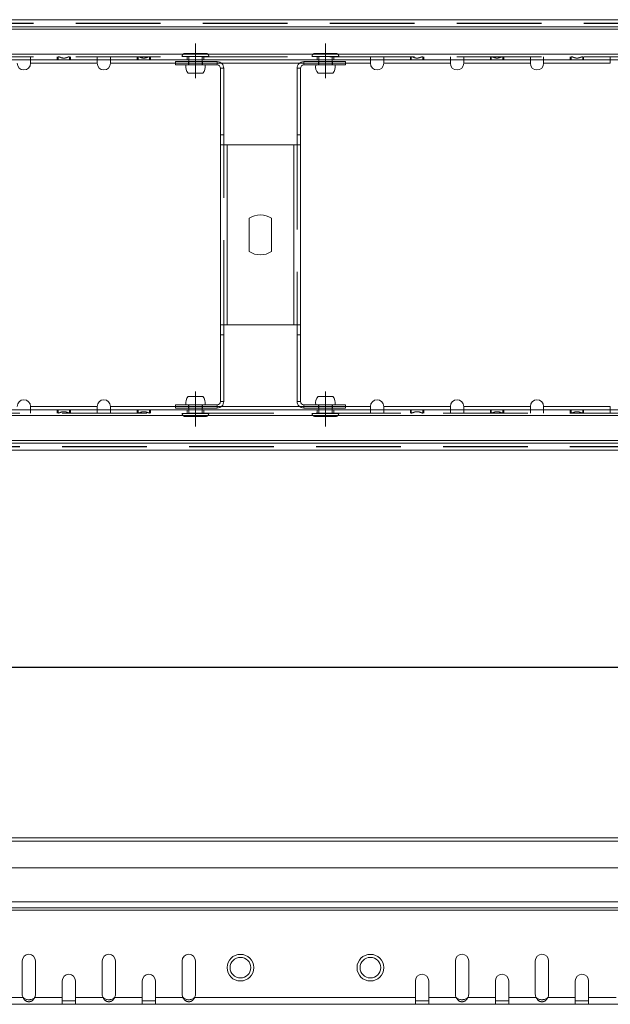
# Model space of a CAD drawing. Extents: x 223 to 2097, y 12 to 701.
# Drawn here: x 315 to 404, y 461 to 609 of the extents above; entities that cross this region are included whole.
import ezdxf

# ---------------------------------------------------------------- set-up
doc = ezdxf.new("R2010")
doc.units = 0
doc.header["$LTSCALE"] = 2
doc.linetypes.add('CENTERX2', pattern=[20.32, 12.7, -2.54, 2.54, -2.54])
doc.linetypes.add('HIDDEN', pattern=[9.525, 6.35, -3.175])
doc.layers.get('0').update_dxf_attribs({"color": 10, "linetype": 'CONTINUOUS'})
doc.layers.get('DEFPOINTS').update_dxf_attribs({"color": 10, "linetype": 'CONTINUOUS'})
doc.styles.add('SLDTEXTSTYLE3', font='GOTHIC.TTF', dxfattribs={"width": 0.913})
doc.dimstyles.new('SLDDIMSTYLE1', dxfattribs={"dimtxt": 3.5, "dimasz": 3.302, "dimexe": 0, "dimexo": 0.0625, "dimgap": 0.875, "dimtad": 1, "dimlfac": 2, "dimrnd": 1e-09, "dimzin": 12, "dimdsep": 46, "dimtxsty": 'SLDTEXTSTYLE3', "dimsah": 1, "dimcen": 0.09, "dimadec": 0, "dimazin": 3, "dimtfac": 1, "dimtmove": 0, "dimatfit": 0, "dimfxl": 0, "dimfrac": 2, "dimtolj": 1, "dimtzin": 12, "dimarcsym": 0})

# ---------------------------------------------------------------- blocks, each defined once
blk = doc.blocks.new('*D13')
at = {"color": 0, "linetype": 'Continuous', "lineweight": -2, "transparency": 16777216}
for p, q in [((233.06, 485.83), (233.06, 511.87)), ((729.75, 511.87), (236.36, 511.87)), ((733.06, 485.83), (733.06, 511.87))]:
    blk.add_line(p, q, dxfattribs=at)
at = {"color": 0, "linetype": 'Continuous', "transparency": 16777216}
for points in [[(236.36, 512.42), (236.36, 511.32), (233.06, 511.87)], [(729.75, 512.42), (729.75, 511.32), (733.06, 511.87)]]:
    blk.add_solid(points, dxfattribs=at)
at = {"layer": 'DEFPOINTS', "color": 0, "linetype": 'Continuous', "transparency": 16777216}
for p in [(233.06, 511.87), (233.06, 485.77), (733.06, 485.77)]:
    blk.add_point(p, dxfattribs=at)
at = {"color": 0, "linetype": 'Continuous', "lineweight": 30, "transparency": 16777216, "insert": (483.06, 516.42), "char_height": 3.5, "attachment_point": 2, "style": 'SLDTEXTSTYLE3'}
blk.add_mtext('\\A1;1000', dxfattribs=at)

msp = doc.modelspace()

# ---------------------------------------------------------------- linework, layer by layer
at = {"linetype": 'Continuous', "lineweight": 15}
for p, q in [((412.5151, 609.0853), (226.3065, 609.0853)), ((412.5151, 608.0353), (226.3065, 608.0353)), ((226.3065, 607.667), (412.5151, 607.667)), ((412.5151, 603.9036), (226.3065, 603.9036)), ((412.5151, 603.0353), (226.3065, 603.0353)), ((316.8065, 602.5353), (316.8065, 603.0353)), ((326.8065, 603.0353), (326.8065, 602.5353)), ((328.8065, 602.5353), (328.8065, 603.0353)), ((340.5565, 603.0353), (340.5565, 602.7853)), ((342.5565, 602.7853), (342.5565, 603.0353)), ((360.0565, 603.0353), (360.0565, 602.7853)), ((362.0565, 602.7853), (362.0565, 603.0353)), ((367.8065, 603.0353), (367.8065, 602.5353)), ((369.8065, 602.5353), (369.8065, 603.0353)), ((379.8065, 603.0353), (379.8065, 602.5353)), ((381.8065, 602.5353), (381.8065, 603.0353)), ((391.8065, 603.0353), (391.8065, 602.5353)), ((393.8065, 602.5353), (393.8065, 603.0353)), ((403.8065, 603.0353), (403.8065, 602.5353)), ((316.8065, 602.5353), (326.8065, 602.5353)), ((328.8065, 602.5353), (338.5565, 602.5353)), ((338.5565, 602.7853), (338.5565, 602.2853)), ((344.8065, 602.7853), (338.5565, 602.7853)), ((344.8065, 602.2853), (338.5565, 602.2853)), ((344.8065, 602.2853), (344.8065, 602.7853)), ((345.3065, 601.7853), (345.8065, 601.7853)), ((345.3065, 601.7853), (345.3065, 591.7853)), ((345.4679, 602.5353), (357.1451, 602.5353)), ((345.8065, 601.7853), (345.8065, 591.7853)), ((357.3065, 601.7853), (356.8065, 601.7853)), ((356.8065, 601.7853), (356.8065, 591.7853)), ((357.3065, 601.7853), (357.3065, 591.7853)), ((357.8065, 602.2853), (357.8065, 602.7853)), ((364.0565, 602.7853), (357.8065, 602.7853)), ((364.0565, 602.2853), (357.8065, 602.2853)), ((364.0565, 602.7853), (364.0565, 602.2853)), ((364.0565, 602.5353), (367.8065, 602.5353)), ((369.8065, 602.5353), (379.8065, 602.5353)), ((381.8065, 602.5353), (391.8065, 602.5353)), ((393.8065, 602.5353), (403.8065, 602.5353)), ((340.4565, 601.0353), (342.6565, 601.0353)), ((359.9565, 601.0353), (362.1565, 601.0353)), ((345.8065, 591.7853), (345.3065, 591.7853)), ((345.3065, 591.7853), (345.3065, 590.2853)), ((345.8065, 591.7853), (345.8065, 590.2853)), ((356.8065, 591.7853), (357.3065, 591.7853)), ((356.8065, 591.7853), (356.8065, 590.2853)), ((357.3065, 591.7853), (357.3065, 590.2853)), ((345.3065, 563.2853), (345.3065, 590.2853)), ((345.3115, 590.2853), (345.3065, 590.2853)), ((345.3115, 590.2853), (346.3065, 590.2853)), ((346.3065, 590.2853), (346.3065, 563.2853)), ((346.3065, 590.2853), (356.3065, 590.2853)), ((356.3065, 563.2853), (356.3065, 590.2853)), ((356.3065, 590.2853), (357.3015, 590.2853)), ((357.3015, 590.2853), (357.3065, 590.2853)), ((357.3065, 563.2853), (357.3065, 590.2853)), ((349.6315, 574.2965), (349.6315, 579.2742)), ((352.9815, 579.2742), (352.9815, 574.2965)), ((345.3115, 563.2853), (345.3065, 563.2853)), ((345.3065, 561.7853), (345.3065, 563.2853)), ((346.3065, 563.2853), (345.3115, 563.2853)), ((345.8065, 561.7853), (345.8065, 563.2853)), ((356.3065, 563.2853), (346.3065, 563.2853)), ((357.3015, 563.2853), (356.3065, 563.2853)), ((356.8065, 561.7853), (356.8065, 563.2853)), ((357.3015, 563.2853), (357.3065, 563.2853)), ((357.3065, 561.7853), (357.3065, 563.2853)), ((345.8065, 561.7853), (345.3065, 561.7853)), ((345.3065, 551.7853), (345.3065, 561.7853)), ((345.8065, 551.7853), (345.8065, 561.7853)), ((356.8065, 561.7853), (357.3065, 561.7853)), ((356.8065, 551.7853), (356.8065, 561.7853)), ((357.3065, 551.7853), (357.3065, 561.7853)), ((338.5565, 550.7853), (338.5565, 551.2853)), ((338.5565, 551.2853), (344.8065, 551.2853)), ((342.6565, 552.5353), (340.4565, 552.5353)), ((344.8065, 551.2853), (344.8065, 550.7853)), ((345.3065, 551.7853), (345.8065, 551.7853)), ((357.3065, 551.7853), (356.8065, 551.7853)), ((357.8065, 551.2853), (357.8065, 550.7853)), ((357.8065, 551.2853), (364.0565, 551.2853)), ((362.1565, 552.5353), (359.9565, 552.5353)), ((364.0565, 550.7853), (364.0565, 551.2853)), ((226.3065, 550.5353), (412.5151, 550.5353)), ((316.8065, 550.5353), (316.8065, 551.0353)), ((326.8065, 551.0353), (316.8065, 551.0353)), ((326.8065, 551.0353), (326.8065, 550.5353)), ((328.8065, 550.5353), (328.8065, 551.0353)), ((338.5565, 551.0353), (328.8065, 551.0353)), ((338.5565, 550.7853), (344.8065, 550.7853)), ((340.5565, 550.7853), (340.5565, 550.5353)), ((342.5565, 550.5353), (342.5565, 550.7853)), ((357.1451, 551.0353), (345.4679, 551.0353)), ((357.8065, 550.7853), (364.0565, 550.7853)), ((360.0565, 550.7853), (360.0565, 550.5353)), ((362.0565, 550.5353), (362.0565, 550.7853)), ((367.8065, 551.0353), (364.0565, 551.0353)), ((367.8065, 551.0353), (367.8065, 550.5353)), ((379.8065, 551.0353), (369.8065, 551.0353)), ((369.8065, 550.5353), (369.8065, 551.0353)), ((379.8065, 551.0353), (379.8065, 550.5353)), ((381.8065, 550.5353), (381.8065, 551.0353)), ((391.8065, 551.0353), (381.8065, 551.0353)), ((391.8065, 551.0353), (391.8065, 550.5353)), ((393.8065, 550.5353), (393.8065, 551.0353)), ((403.8065, 551.0353), (393.8065, 551.0353)), ((403.8065, 551.0353), (403.8065, 550.5353)), ((226.3065, 549.667), (412.5151, 549.667)), ((412.5151, 545.9036), (226.3065, 545.9036)), ((226.3065, 545.5353), (412.5151, 545.5353)), ((226.3065, 544.4853), (412.5151, 544.4853)), ((733.0554, 486.2926), (233.0554, 486.2926)), ((233.0554, 485.7676), (733.0554, 485.7676)), ((733.0554, 481.7926), (233.0554, 481.7926)), ((733.0554, 476.6609), (233.0554, 476.6609)), ((733.0554, 475.7926), (233.0554, 475.7926)), ((233.0554, 475.4243), (733.0554, 475.4243)), ((315.5554, 467.7945), (315.5554, 462.7945)), ((317.5554, 462.7945), (317.5554, 467.7945)), ((327.5554, 467.7945), (327.5554, 462.7945)), ((329.5554, 462.7945), (329.5554, 467.7945)), ((339.5554, 467.7945), (339.5554, 462.7945)), ((341.5554, 462.7945), (341.5554, 467.7945)), ((380.5554, 467.7945), (380.5554, 462.7945)), ((382.5554, 462.7945), (382.5554, 467.7945)), ((392.5554, 467.7945), (392.5554, 462.7945)), ((394.5554, 462.7945), (394.5554, 467.7945)), ((321.5554, 464.7945), (321.5554, 462.2926)), ((323.5554, 462.2926), (323.5554, 464.7945)), ((333.5554, 464.7945), (333.5554, 462.2926)), ((335.5554, 462.2926), (335.5554, 464.7945)), ((374.5554, 464.7945), (374.5554, 462.2926)), ((376.5554, 462.2926), (376.5554, 464.7945)), ((386.5554, 464.7945), (386.5554, 462.2926)), ((388.5554, 462.2926), (388.5554, 464.7945)), ((398.5554, 464.7945), (398.5554, 462.2926)), ((400.5554, 462.2926), (400.5554, 464.7945)), ((311.5554, 462.2926), (315.6904, 462.2926)), ((321.5554, 461.2926), (311.5554, 461.2926)), ((317.4203, 462.2926), (321.5554, 462.2926)), ((321.5554, 461.2926), (321.5554, 462.2926)), ((323.5554, 461.7926), (321.5554, 461.7926)), ((321.5554, 461.2926), (323.5554, 461.2926)), ((323.5554, 462.2926), (327.6904, 462.2926)), ((323.5554, 462.2926), (323.5554, 461.2926)), ((333.5554, 461.2926), (323.5554, 461.2926)), ((329.4203, 462.2926), (333.5554, 462.2926)), ((333.5554, 461.2926), (333.5554, 462.2926)), ((335.5554, 461.7926), (333.5554, 461.7926)), ((333.5554, 461.2926), (335.5554, 461.2926)), ((335.5554, 462.2926), (335.5554, 461.2926)), ((335.5554, 462.2926), (339.6904, 462.2926)), ((374.5554, 461.2926), (335.5554, 461.2926)), ((341.4203, 462.2926), (374.5554, 462.2926)), ((374.5554, 461.2926), (374.5554, 462.2926)), ((376.5554, 461.7926), (374.5554, 461.7926)), ((374.5554, 461.2926), (376.5554, 461.2926)), ((376.5554, 462.2926), (380.6904, 462.2926)), ((376.5554, 462.2926), (376.5554, 461.2926)), ((386.5554, 461.2926), (376.5554, 461.2926)), ((382.4203, 462.2926), (386.5554, 462.2926)), ((386.5554, 461.2926), (386.5554, 462.2926)), ((388.5554, 461.7926), (386.5554, 461.7926)), ((386.5554, 461.2926), (388.5554, 461.2926)), ((388.5554, 462.2926), (392.6904, 462.2926)), ((388.5554, 462.2926), (388.5554, 461.2926)), ((398.5554, 461.2926), (388.5554, 461.2926)), ((394.4203, 462.2926), (398.5554, 462.2926)), ((398.5554, 461.2926), (398.5554, 462.2926)), ((400.5554, 461.7926), (398.5554, 461.7926)), ((398.5554, 461.2926), (400.5554, 461.2926)), ((400.5554, 462.2926), (404.6904, 462.2926)), ((400.5554, 462.2926), (400.5554, 461.2926)), ((410.5554, 461.2926), (400.5554, 461.2926))]:
    msp.add_line(p, q, dxfattribs=at)
at = {"linetype": 'HIDDEN', "lineweight": 0}
for p, q in [((412.5151, 608.5853), (226.3065, 608.5853)), ((412.5151, 608.5353), (226.3065, 608.5353)), ((226.3065, 607.667), (412.5151, 607.667)), ((226.3065, 603.9036), (412.5151, 603.9036)), ((412.5151, 603.5353), (226.3065, 603.5353)), ((316.8065, 603.0353), (316.8065, 603.5353)), ((320.8065, 603.0353), (320.8065, 603.5353)), ((320.9416, 603.5353), (320.9416, 603.0353)), ((322.6714, 603.0353), (322.6714, 603.5353)), ((322.8065, 603.0353), (322.8065, 603.5353)), ((326.8065, 603.0353), (326.8065, 603.5353)), ((328.8065, 603.0353), (328.8065, 603.5353)), ((332.8065, 603.0353), (332.8065, 603.5353)), ((332.9416, 603.5353), (332.9416, 603.0353)), ((334.6714, 603.0353), (334.6714, 603.5353)), ((334.8065, 603.0353), (334.8065, 603.5353)), ((339.5565, 603.5853), (339.5565, 603.5353)), ((343.5509, 603.5853), (339.5621, 603.5853)), ((340.0065, 604.0353), (343.1065, 604.0353)), ((340.3065, 603.5353), (340.3065, 603.0353)), ((340.5565, 603.5353), (340.5565, 603.0353)), ((342.5565, 603.0353), (342.5565, 603.5353)), ((342.8065, 603.0353), (342.8065, 603.5353)), ((343.5565, 603.5353), (343.5565, 603.5853)), ((359.0565, 603.5853), (359.0565, 603.5353)), ((363.0509, 603.5853), (359.0621, 603.5853)), ((359.5065, 604.0353), (362.6065, 604.0353)), ((359.8065, 603.5353), (359.8065, 603.0353)), ((360.0565, 603.5353), (360.0565, 603.0353)), ((362.0565, 603.0353), (362.0565, 603.5353)), ((362.3065, 603.0353), (362.3065, 603.5353)), ((363.0565, 603.5353), (363.0565, 603.5853)), ((367.8065, 603.0353), (367.8065, 603.5353)), ((369.8065, 603.0353), (369.8065, 603.5353)), ((373.8065, 603.0353), (373.8065, 603.5353)), ((373.9416, 603.5353), (373.9416, 603.0353)), ((375.6714, 603.0353), (375.6714, 603.5353)), ((375.8065, 603.0353), (375.8065, 603.5353)), ((379.8065, 603.0353), (379.8065, 603.5353)), ((381.8065, 603.0353), (381.8065, 603.5353)), ((385.8065, 603.0353), (385.8065, 603.5353)), ((385.9416, 603.5353), (385.9416, 603.0353)), ((387.6714, 603.0353), (387.6714, 603.5353)), ((387.8065, 603.0353), (387.8065, 603.5353)), ((391.8065, 603.0353), (391.8065, 603.5353)), ((393.8065, 603.0353), (393.8065, 603.5353)), ((397.8065, 603.0353), (397.8065, 603.5353)), ((397.9416, 603.5353), (397.9416, 603.0353)), ((399.6715, 603.0353), (399.6715, 603.5353)), ((399.8065, 603.0353), (399.8065, 603.5353)), ((403.8065, 603.0353), (403.8065, 603.5353)), ((316.8065, 602.5353), (326.8065, 602.5353)), ((328.8065, 602.5353), (367.8065, 602.5353)), ((338.5565, 602.5353), (345.4679, 602.5353)), ((340.5065, 602.7853), (340.5065, 602.2853)), ((340.5565, 602.7853), (340.5565, 602.2853)), ((342.5565, 602.2853), (342.5565, 602.7853)), ((342.6065, 602.2853), (342.6065, 602.7853)), ((344.8065, 602.2853), (344.8065, 602.7853)), ((345.3065, 601.7853), (345.8065, 601.7853)), ((356.8065, 601.7853), (357.3065, 601.7853)), ((357.1451, 602.5353), (364.0565, 602.5353)), ((357.8065, 602.2853), (357.8065, 602.7853)), ((360.0065, 602.7853), (360.0065, 602.2853)), ((360.0565, 602.7853), (360.0565, 602.2853)), ((362.0565, 602.2853), (362.0565, 602.7853)), ((362.1065, 602.2853), (362.1065, 602.7853)), ((369.8065, 602.5353), (379.8065, 602.5353)), ((381.8065, 602.5353), (391.8065, 602.5353)), ((393.8065, 602.5353), (403.8065, 602.5353)), ((345.8065, 563.2853), (345.8065, 590.2853)), ((346.3065, 590.2853), (346.3065, 563.2853)), ((356.3065, 563.2853), (356.3065, 590.2853)), ((356.8065, 590.2853), (356.8065, 563.2853)), ((340.5065, 551.2853), (340.5065, 550.7853)), ((340.5565, 551.2853), (340.5565, 550.7853)), ((342.5565, 550.7853), (342.5565, 551.2853)), ((342.6065, 550.7853), (342.6065, 551.2853)), ((344.8065, 551.2853), (344.8065, 550.7853)), ((345.3065, 551.7853), (345.8065, 551.7853)), ((356.8065, 551.7853), (357.3065, 551.7853)), ((357.8065, 551.2853), (357.8065, 550.7853)), ((360.0065, 551.2853), (360.0065, 550.7853)), ((360.0565, 551.2853), (360.0565, 550.7853)), ((362.0565, 550.7853), (362.0565, 551.2853)), ((362.1065, 550.7853), (362.1065, 551.2853)), ((226.3065, 550.0353), (412.5151, 550.0353)), ((326.8065, 551.0353), (316.8065, 551.0353)), ((316.8065, 550.5353), (316.8065, 550.0353)), ((320.8065, 550.5353), (320.8065, 550.0353)), ((320.9416, 550.5353), (320.9416, 550.0353)), ((322.6714, 550.0353), (322.6714, 550.5353)), ((322.8065, 550.5353), (322.8065, 550.0353)), ((326.8065, 550.5353), (326.8065, 550.0353)), ((367.8065, 551.0353), (328.8065, 551.0353)), ((328.8065, 550.5353), (328.8065, 550.0353)), ((332.8065, 550.5353), (332.8065, 550.0353)), ((332.9416, 550.5353), (332.9416, 550.0353)), ((334.6714, 550.0353), (334.6714, 550.5353)), ((334.8065, 550.5353), (334.8065, 550.0353)), ((345.4679, 551.0353), (338.5565, 551.0353)), ((339.5565, 550.0353), (339.5565, 549.9853)), ((339.5621, 549.9853), (343.5509, 549.9853)), ((340.3065, 550.5353), (340.3065, 550.0353)), ((340.5565, 550.5353), (340.5565, 550.0353)), ((342.5565, 550.0353), (342.5565, 550.5353)), ((342.8065, 550.0353), (342.8065, 550.5353)), ((343.5565, 549.9853), (343.5565, 550.0353)), ((364.0565, 551.0353), (357.1451, 551.0353)), ((359.0565, 550.0353), (359.0565, 549.9853)), ((359.0621, 549.9853), (363.0509, 549.9853)), ((359.8065, 550.5353), (359.8065, 550.0353)), ((360.0565, 550.5353), (360.0565, 550.0353)), ((362.0565, 550.0353), (362.0565, 550.5353)), ((362.3065, 550.0353), (362.3065, 550.5353)), ((363.0565, 549.9853), (363.0565, 550.0353)), ((367.8065, 550.5353), (367.8065, 550.0353)), ((379.8065, 551.0353), (369.8065, 551.0353)), ((369.8065, 550.5353), (369.8065, 550.0353)), ((373.8065, 550.5353), (373.8065, 550.0353)), ((373.9416, 550.5353), (373.9416, 550.0353)), ((375.6714, 550.0353), (375.6714, 550.5353)), ((375.8065, 550.5353), (375.8065, 550.0353)), ((379.8065, 550.5353), (379.8065, 550.0353)), ((391.8065, 551.0353), (381.8065, 551.0353)), ((381.8065, 550.5353), (381.8065, 550.0353)), ((385.8065, 550.5353), (385.8065, 550.0353)), ((385.9416, 550.5353), (385.9416, 550.0353)), ((387.6714, 550.0353), (387.6714, 550.5353)), ((387.8065, 550.5353), (387.8065, 550.0353)), ((391.8065, 550.5353), (391.8065, 550.0353)), ((403.8065, 551.0353), (393.8065, 551.0353)), ((393.8065, 550.5353), (393.8065, 550.0353)), ((397.8065, 550.5353), (397.8065, 550.0353)), ((397.9416, 550.5353), (397.9416, 550.0353)), ((399.6715, 550.0353), (399.6715, 550.5353)), ((399.8065, 550.5353), (399.8065, 550.0353)), ((403.8065, 550.5353), (403.8065, 550.0353)), ((412.5151, 549.667), (226.3065, 549.667)), ((343.1065, 549.5353), (340.0065, 549.5353)), ((362.6065, 549.5353), (359.5065, 549.5353)), ((412.5151, 545.9036), (226.3065, 545.9036)), ((226.3065, 545.0353), (412.5151, 545.0353)), ((226.3065, 544.9853), (412.5151, 544.9853))]:
    msp.add_line(p, q, dxfattribs=at)
at = {"linetype": 'CENTERX2', "lineweight": 0}
for p, q in [((341.5565, 600.2853), (341.5565, 605.5353)), ((361.0565, 600.2853), (361.0565, 605.5353)), ((341.5565, 548.0353), (341.5565, 553.2853)), ((361.0565, 548.0353), (361.0565, 553.2853))]:
    msp.add_line(p, q, dxfattribs=at)
at = {"linetype": 'Continuous', "lineweight": 15}
for centre, radius in [((348.3054, 466.7926), 2), ((367.8054, 466.7926), 2), ((348.3054, 466.7926), 1.55), ((367.8054, 466.7926), 1.55)]:
    msp.add_circle(centre, radius, dxfattribs=at)
at = {"linetype": 'HIDDEN', "lineweight": 0}
for centre, start, end in [((340.0065, 603.5853), 90.000808, 179.997294), ((343.1065, 603.5854), 359.996228, 90.001875), ((359.5065, 603.5854), 89.998125, 180.003772), ((362.6065, 603.5853), 0.002706, 89.999192), ((340.0065, 549.9854), 180.002706, 269.999192), ((343.1065, 549.9853), 269.998125, 0.003772), ((359.5065, 549.9853), 179.996228, 270.001875), ((362.6065, 549.9854), 270.000808, 359.997294)]:
    msp.add_arc(centre, 0.45, start, end, dxfattribs=at)
at = {"linetype": 'Continuous', "lineweight": 15}
for centre, radius, start, end in [((315.8065, 602.5353), 1, 180.000107, 359.999893), ((327.8065, 602.5353), 1, 180.000107, 359.999893), ((341.5564, 602.0058), 1.4668, 169.011673, 221.419719), ((341.5564, 602.0058), 1.467, 318.581575, 10.984489), ((344.8065, 601.7853), 1, 0.00041, 90.000551), ((344.8065, 601.7853), 0.5, 0.000517, 89.998843), ((357.8065, 601.7853), 1, 89.999449, 179.99959), ((357.8065, 601.7853), 0.5, 90.001157, 179.999483), ((361.0566, 602.0058), 1.467, 169.015511, 221.418425), ((361.0566, 602.0058), 1.4668, 318.580281, 10.988327), ((368.8065, 602.5353), 1, 180.000107, 359.999893), ((380.8065, 602.5353), 1, 180.000107, 359.999893), ((392.8065, 602.5353), 1, 180.000107, 359.999893), ((351.3065, 576.7853), 3, 56.05957, 123.94043), ((351.3065, 576.7854), 3, 236.05957, 303.94043), ((315.8065, 551.0353), 1, 0.000107, 179.999893), ((327.8065, 551.0353), 1, 0.000107, 179.999893), ((341.5564, 551.5649), 1.4668, 138.580281, 190.988327), ((341.5564, 551.5649), 1.467, 349.015511, 41.418425), ((344.8065, 551.7854), 0.5, 270.001157, 359.999483), ((344.8065, 551.7854), 1, 269.999449, 359.99959), ((357.8065, 551.7854), 1, 180.00041, 270.000551), ((357.8065, 551.7854), 0.5, 180.000517, 269.998843), ((361.0566, 551.5649), 1.467, 138.581575, 190.984489), ((361.0566, 551.5649), 1.4668, 349.011673, 41.419719), ((368.8065, 551.0353), 1, 0.000107, 179.999893), ((380.8065, 551.0353), 1, 0.000107, 179.999893), ((392.8065, 551.0353), 1, 0.000107, 179.999893), ((316.5554, 467.7945), 1, 0, 180), ((328.5554, 467.7945), 1, 0, 180), ((340.5554, 467.7945), 1, 0, 180), ((381.5554, 467.7945), 1, 0, 180), ((393.5554, 467.7945), 1, 0, 180), ((322.5554, 464.7945), 1, 0, 180), ((334.5554, 464.7945), 1, 0, 180), ((375.5554, 464.7945), 1, 0, 180), ((387.5554, 464.7945), 1, 0, 180), ((399.5554, 464.7945), 1, 0, 180), ((316.5554, 462.7945), 1, 180, 210.125965), ((316.5554, 462.7945), 1, 329.874035, 0), ((328.5554, 462.7945), 1, 180, 210.125965), ((328.5554, 462.7945), 1, 329.874035, 0), ((340.5554, 462.7945), 1, 180, 210.125965), ((340.5554, 462.7945), 1, 329.874035, 0), ((381.5554, 462.7945), 1, 180, 210.125965), ((381.5554, 462.7945), 1, 329.874035, 0), ((393.5554, 462.7945), 1, 180, 210.125965), ((393.5554, 462.7945), 1, 329.874035, 0)]:
    msp.add_arc(centre, radius, start, end, dxfattribs=at)
at = {"linetype": 'HIDDEN', "lineweight": 0}
for points, knots in [([(320.9416, 603.5353), (321.0074, 603.5239), (321.1471, 603.4996), (321.347, 603.4074), (321.5699, 603.3397), (321.8112, 603.3144), (322.0534, 603.3405), (322.28, 603.4072), (322.4755, 603.4988), (322.6096, 603.5238), (322.6714, 603.5353)], [0, 0, 0, 0, 0.11145117, 0.23660798, 0.36689239, 0.50055163, 0.6402177, 0.77224314, 0.89503323, 1, 1, 1, 1]), ([(332.9416, 603.5353), (333.0074, 603.5239), (333.1471, 603.4996), (333.347, 603.4074), (333.5699, 603.3397), (333.8112, 603.3144), (334.0534, 603.3405), (334.28, 603.4072), (334.4755, 603.4988), (334.6096, 603.5238), (334.6714, 603.5353)], [0, 0, 0, 0, 0.11146749, 0.23662435, 0.36689284, 0.50055214, 0.64021826, 0.77224376, 0.89504942, 1, 1, 1, 1]), ([(373.9416, 603.5353), (374.0074, 603.5239), (374.1471, 603.4996), (374.347, 603.4074), (374.5699, 603.3397), (374.8112, 603.3144), (375.0534, 603.3405), (375.28, 603.4072), (375.4755, 603.4988), (375.6096, 603.5238), (375.6714, 603.5353)], [0, 0, 0, 0, 0.11145117, 0.23660798, 0.36689239, 0.50055163, 0.6402177, 0.77224314, 0.89503323, 1, 1, 1, 1]), ([(385.9416, 603.5353), (386.0074, 603.5239), (386.1471, 603.4996), (386.347, 603.4074), (386.5699, 603.3397), (386.8112, 603.3144), (387.0534, 603.3405), (387.28, 603.4072), (387.4755, 603.4988), (387.6096, 603.5238), (387.6714, 603.5353)], [0, 0, 0, 0, 0.111467411, 0.236624185, 0.366892582, 0.500551785, 0.640217805, 0.772243213, 0.895033261, 1, 1, 1, 1]), ([(397.9416, 603.5353), (398.0074, 603.5239), (398.1471, 603.4996), (398.347, 603.4074), (398.5699, 603.3397), (398.8112, 603.3144), (399.0534, 603.3405), (399.28, 603.4072), (399.4755, 603.4988), (399.6096, 603.5238), (399.6715, 603.5353)], [0, 0, 0, 0, 0.11146568, 0.23662051, 0.36688688, 0.50054401, 0.64020786, 0.77223122, 0.89503489, 1, 1, 1, 1]), ([(322.6714, 550.0353), (322.6096, 550.0469), (322.4755, 550.0719), (322.28, 550.1635), (322.0534, 550.2302), (321.8112, 550.2563), (321.5699, 550.231), (321.347, 550.1633), (321.1471, 550.0711), (321.0074, 550.0468), (320.9416, 550.0353)], [0, 0, 0, 0, 0.10496677, 0.22775686, 0.3597823, 0.49944837, 0.63310761, 0.76339202, 0.88854883, 1, 1, 1, 1]), ([(334.6714, 550.0353), (334.6096, 550.0469), (334.4755, 550.0719), (334.28, 550.1635), (334.0534, 550.2302), (333.8112, 550.2563), (333.5699, 550.231), (333.347, 550.1633), (333.1471, 550.071), (333.0074, 550.0468), (332.9416, 550.0353)], [0, 0, 0, 0, 0.10495058, 0.22775624, 0.35978174, 0.49944786, 0.63310716, 0.76337565, 0.88853251, 1, 1, 1, 1]), ([(375.6714, 550.0353), (375.6096, 550.0469), (375.4755, 550.0719), (375.28, 550.1635), (375.0534, 550.2302), (374.8112, 550.2563), (374.5699, 550.231), (374.347, 550.1633), (374.1471, 550.0711), (374.0074, 550.0468), (373.9416, 550.0353)], [0, 0, 0, 0, 0.10496677, 0.22775686, 0.3597823, 0.49944837, 0.63310761, 0.76339202, 0.88854883, 1, 1, 1, 1]), ([(387.6714, 550.0353), (387.6096, 550.0469), (387.4755, 550.0719), (387.28, 550.1635), (387.0534, 550.2302), (386.8112, 550.2563), (386.5699, 550.231), (386.347, 550.1633), (386.1471, 550.071), (386.0074, 550.0468), (385.9416, 550.0353)], [0, 0, 0, 0, 0.10496674, 0.22775679, 0.35978219, 0.49944821, 0.63310742, 0.76337581, 0.88853259, 1, 1, 1, 1]), ([(399.6715, 550.0353), (399.6096, 550.0469), (399.4755, 550.0719), (399.28, 550.1635), (399.0534, 550.2302), (398.8112, 550.2563), (398.5699, 550.231), (398.347, 550.1633), (398.1471, 550.071), (398.0074, 550.0468), (397.9416, 550.0353)], [0, 0, 0, 0, 0.10496511, 0.22776878, 0.35979214, 0.49945599, 0.63311312, 0.76337949, 0.88853432, 1, 1, 1, 1])]:
    msp.add_open_spline(points, degree=3, knots=knots, dxfattribs=at)
at = {"linetype": 'Continuous', "lineweight": 15}
for points, knots in [([(317.4203, 462.2926), (317.4082, 462.2699), (317.3844, 462.2253), (317.3466, 462.1615), (317.308, 462.1017), (317.2683, 462.0462), (317.2277, 461.9949), (317.1861, 461.9479), (317.1435, 461.9052), (317.0999, 461.8665), (317.0554, 461.8318), (317.0099, 461.8011), (316.9634, 461.774), (316.9159, 461.7505), (316.8674, 461.7305), (316.8179, 461.7137), (316.7675, 461.7002), (316.7161, 461.6897), (316.6637, 461.6822), (316.6104, 461.6777), (316.5386, 461.6755), (316.4486, 461.6804), (316.3426, 461.7), (316.2397, 461.7337), (316.1399, 461.7827), (316.0433, 461.8482), (315.9497, 461.9315), (315.8592, 462.0337), (315.7712, 462.155), (315.718, 462.2455), (315.6904, 462.2926)], [0, 0, 0, 0, 0.03361003, 0.06604317, 0.0973416, 0.12755226, 0.15672735, 0.18492486, 0.21220902, 0.23865073, 0.26432789, 0.28932558, 0.31373596, 0.33765803, 0.36119694, 0.38446307, 0.40757069, 0.43063644, 0.45377762, 0.47711038, 0.50074804, 0.54775685, 0.59461708, 0.64245537, 0.69233158, 0.74518228, 0.80179567, 0.86281314, 0.92874642, 1, 1, 1, 1]), ([(317.4203, 462.2926), (317.3628, 462.2374), (317.3018, 462.1895), (317.1724, 462.1102), (317.104, 462.0787), (316.96, 462.0301), (316.8844, 462.0129), (316.7655, 461.9959), (316.725, 461.9917), (316.6628, 461.9875), (316.6418, 461.9864), (316.6101, 461.9853), (316.5994, 461.9851), (316.5833, 461.9848), (316.578, 461.9847), (316.5672, 461.9846), (316.5615, 461.9846), (316.4747, 461.9844), (316.3954, 461.9896), (316.2415, 462.0119), (316.1669, 462.029), (316.0226, 462.0776), (315.9528, 462.1092), (315.8181, 462.1888), (315.7531, 462.237), (315.6904, 462.2926)], [0, 0, 0, 0, 0.125, 0.125, 0.25, 0.25, 0.375, 0.375, 0.4375, 0.4375, 0.46875, 0.46875, 0.484375, 0.484375, 0.4921875, 0.4921875, 0.5, 0.5, 0.625, 0.625, 0.75, 0.75, 0.875, 0.875, 1, 1, 1, 1]), ([(329.4203, 462.2926), (329.4082, 462.2699), (329.3844, 462.2253), (329.3466, 462.1615), (329.308, 462.1017), (329.2683, 462.0462), (329.2277, 461.9949), (329.1861, 461.9479), (329.1435, 461.9052), (329.0999, 461.8665), (329.0554, 461.8318), (329.0099, 461.8011), (328.9634, 461.774), (328.9159, 461.7505), (328.8674, 461.7305), (328.8179, 461.7137), (328.7675, 461.7002), (328.7161, 461.6897), (328.6637, 461.6822), (328.6104, 461.6777), (328.5386, 461.6755), (328.4486, 461.6804), (328.3426, 461.7), (328.2397, 461.7337), (328.1399, 461.7827), (328.0433, 461.8482), (327.9497, 461.9315), (327.8592, 462.0337), (327.7712, 462.155), (327.718, 462.2455), (327.6904, 462.2926)], [0, 0, 0, 0, 0.03361003, 0.06604317, 0.0973416, 0.12755226, 0.15672735, 0.18492486, 0.21220902, 0.23865073, 0.26432789, 0.28932558, 0.31373596, 0.33765803, 0.36119694, 0.38446307, 0.40757069, 0.43063644, 0.45377762, 0.47711038, 0.50074804, 0.54775685, 0.59461708, 0.64245537, 0.69233158, 0.74518228, 0.80179567, 0.86281314, 0.92874642, 1, 1, 1, 1]), ([(329.4203, 462.2926), (329.3628, 462.2374), (329.3018, 462.1895), (329.1724, 462.1102), (329.104, 462.0787), (328.96, 462.0301), (328.8844, 462.0129), (328.7655, 461.9959), (328.725, 461.9917), (328.6628, 461.9875), (328.6418, 461.9864), (328.6101, 461.9853), (328.5994, 461.9851), (328.5833, 461.9848), (328.578, 461.9847), (328.5672, 461.9846), (328.5615, 461.9846), (328.4747, 461.9844), (328.3954, 461.9896), (328.2415, 462.0119), (328.1669, 462.029), (328.0226, 462.0776), (327.9528, 462.1092), (327.8181, 462.1888), (327.7531, 462.237), (327.6904, 462.2926)], [0, 0, 0, 0, 0.125, 0.125, 0.25, 0.25, 0.375, 0.375, 0.4375, 0.4375, 0.46875, 0.46875, 0.484375, 0.484375, 0.4921875, 0.4921875, 0.5, 0.5, 0.625, 0.625, 0.75, 0.75, 0.875, 0.875, 1, 1, 1, 1]), ([(341.4203, 462.2926), (341.4082, 462.2699), (341.3844, 462.2253), (341.3466, 462.1615), (341.308, 462.1017), (341.2683, 462.0462), (341.2277, 461.9949), (341.1861, 461.9479), (341.1435, 461.9052), (341.0999, 461.8665), (341.0554, 461.8318), (341.0099, 461.8011), (340.9634, 461.774), (340.9159, 461.7505), (340.8674, 461.7305), (340.8179, 461.7137), (340.7675, 461.7002), (340.7161, 461.6897), (340.6637, 461.6822), (340.6104, 461.6777), (340.5386, 461.6755), (340.4486, 461.6804), (340.3426, 461.7), (340.2397, 461.7337), (340.1399, 461.7827), (340.0433, 461.8482), (339.9497, 461.9315), (339.8592, 462.0337), (339.7712, 462.155), (339.718, 462.2455), (339.6904, 462.2926)], [0, 0, 0, 0, 0.03361003, 0.06604317, 0.0973416, 0.12755226, 0.15672735, 0.18492486, 0.21220902, 0.23865073, 0.26432789, 0.28932558, 0.31373596, 0.33765803, 0.36119694, 0.38446307, 0.40757069, 0.43063644, 0.45377762, 0.47711038, 0.50074804, 0.54775685, 0.59461708, 0.64245537, 0.69233158, 0.74518228, 0.80179567, 0.86281314, 0.92874642, 1, 1, 1, 1]), ([(341.4203, 462.2926), (341.3628, 462.2374), (341.3018, 462.1895), (341.1724, 462.1102), (341.104, 462.0787), (340.96, 462.0301), (340.8844, 462.0129), (340.7655, 461.9959), (340.725, 461.9917), (340.6628, 461.9875), (340.6418, 461.9864), (340.6101, 461.9853), (340.5994, 461.9851), (340.5833, 461.9848), (340.578, 461.9847), (340.5672, 461.9846), (340.5615, 461.9846), (340.4747, 461.9844), (340.3954, 461.9896), (340.2415, 462.0119), (340.1669, 462.029), (340.0226, 462.0776), (339.9528, 462.1092), (339.8181, 462.1888), (339.7531, 462.237), (339.6904, 462.2926)], [0, 0, 0, 0, 0.125, 0.125, 0.25, 0.25, 0.375, 0.375, 0.4375, 0.4375, 0.46875, 0.46875, 0.484375, 0.484375, 0.4921875, 0.4921875, 0.5, 0.5, 0.625, 0.625, 0.75, 0.75, 0.875, 0.875, 1, 1, 1, 1]), ([(382.4203, 462.2926), (382.4082, 462.2699), (382.3844, 462.2253), (382.3466, 462.1615), (382.308, 462.1017), (382.2683, 462.0462), (382.2277, 461.9949), (382.1861, 461.9479), (382.1435, 461.9052), (382.0999, 461.8665), (382.0554, 461.8318), (382.0099, 461.8011), (381.9634, 461.774), (381.9159, 461.7505), (381.8674, 461.7305), (381.8179, 461.7137), (381.7675, 461.7002), (381.7161, 461.6897), (381.6637, 461.6822), (381.6104, 461.6777), (381.5386, 461.6755), (381.4486, 461.6804), (381.3426, 461.7), (381.2397, 461.7337), (381.1399, 461.7827), (381.0433, 461.8482), (380.9497, 461.9315), (380.8592, 462.0337), (380.7712, 462.155), (380.718, 462.2455), (380.6904, 462.2926)], [0, 0, 0, 0, 0.03361003, 0.06604317, 0.0973416, 0.12755226, 0.15672735, 0.18492486, 0.21220902, 0.23865073, 0.26432789, 0.28932558, 0.31373596, 0.33765803, 0.36119694, 0.38446307, 0.40757069, 0.43063644, 0.45377762, 0.47711038, 0.50074804, 0.54775685, 0.59461708, 0.64245537, 0.69233158, 0.74518228, 0.80179567, 0.86281314, 0.92874642, 1, 1, 1, 1]), ([(382.4203, 462.2926), (382.3628, 462.2374), (382.3018, 462.1895), (382.1724, 462.1102), (382.104, 462.0787), (381.96, 462.0301), (381.8844, 462.0129), (381.7655, 461.9959), (381.725, 461.9917), (381.6628, 461.9875), (381.6418, 461.9864), (381.6101, 461.9853), (381.5994, 461.9851), (381.5833, 461.9848), (381.578, 461.9847), (381.5672, 461.9846), (381.5615, 461.9846), (381.4747, 461.9844), (381.3954, 461.9896), (381.2415, 462.0119), (381.1669, 462.029), (381.0226, 462.0776), (380.9528, 462.1092), (380.8181, 462.1888), (380.7531, 462.237), (380.6904, 462.2926)], [0, 0, 0, 0, 0.125, 0.125, 0.25, 0.25, 0.375, 0.375, 0.4375, 0.4375, 0.46875, 0.46875, 0.484375, 0.484375, 0.4921875, 0.4921875, 0.5, 0.5, 0.625, 0.625, 0.75, 0.75, 0.875, 0.875, 1, 1, 1, 1]), ([(394.4203, 462.2926), (394.4082, 462.2699), (394.3844, 462.2253), (394.3466, 462.1615), (394.308, 462.1017), (394.2683, 462.0462), (394.2277, 461.9949), (394.1861, 461.9479), (394.1435, 461.9052), (394.0999, 461.8665), (394.0554, 461.8318), (394.0099, 461.8011), (393.9634, 461.774), (393.9159, 461.7505), (393.8674, 461.7305), (393.8179, 461.7137), (393.7675, 461.7002), (393.7161, 461.6897), (393.6637, 461.6822), (393.6104, 461.6777), (393.5386, 461.6755), (393.4486, 461.6804), (393.3426, 461.7), (393.2397, 461.7337), (393.1399, 461.7827), (393.0433, 461.8482), (392.9497, 461.9315), (392.8592, 462.0337), (392.7712, 462.155), (392.718, 462.2455), (392.6904, 462.2926)], [0, 0, 0, 0, 0.03361003, 0.06604317, 0.0973416, 0.12755226, 0.15672735, 0.18492486, 0.21220902, 0.23865073, 0.26432789, 0.28932558, 0.31373596, 0.33765803, 0.36119694, 0.38446307, 0.40757069, 0.43063644, 0.45377762, 0.47711038, 0.50074804, 0.54775685, 0.59461708, 0.64245537, 0.69233158, 0.74518228, 0.80179567, 0.86281314, 0.92874642, 1, 1, 1, 1]), ([(394.4203, 462.2926), (394.3628, 462.2374), (394.3018, 462.1895), (394.1724, 462.1102), (394.104, 462.0787), (393.96, 462.0301), (393.8844, 462.0129), (393.7655, 461.9959), (393.725, 461.9917), (393.6628, 461.9875), (393.6418, 461.9864), (393.6101, 461.9853), (393.5994, 461.9851), (393.5833, 461.9848), (393.578, 461.9847), (393.5672, 461.9846), (393.5615, 461.9846), (393.4747, 461.9844), (393.3954, 461.9896), (393.2415, 462.0119), (393.1669, 462.029), (393.0226, 462.0776), (392.9528, 462.1092), (392.8181, 462.1888), (392.7531, 462.237), (392.6904, 462.2926)], [0, 0, 0, 0, 0.125, 0.125, 0.25, 0.25, 0.375, 0.375, 0.4375, 0.4375, 0.46875, 0.46875, 0.484375, 0.484375, 0.4921875, 0.4921875, 0.5, 0.5, 0.625, 0.625, 0.75, 0.75, 0.875, 0.875, 1, 1, 1, 1])]:
    msp.add_open_spline(points, degree=3, knots=knots, dxfattribs=at)

# ---------------------------------------------------------------- dimensions: what is measured, and where the dimension line sits
at = {"linetype": 'Continuous', "lineweight": 30}
dim = msp.add_linear_dim(base=(233.0554, 511.8739), p1=(733.0554, 485.7676), p2=(233.0554, 485.7676), dimstyle='SLDDIMSTYLE1', dxfattribs=at)
dim.commit()
dim.dimension.update_dxf_attribs({"geometry": '*D13', "text_midpoint": (483.0554, 511.8739), "dimtype": 160})

doc.saveas('drawing.dxf')
